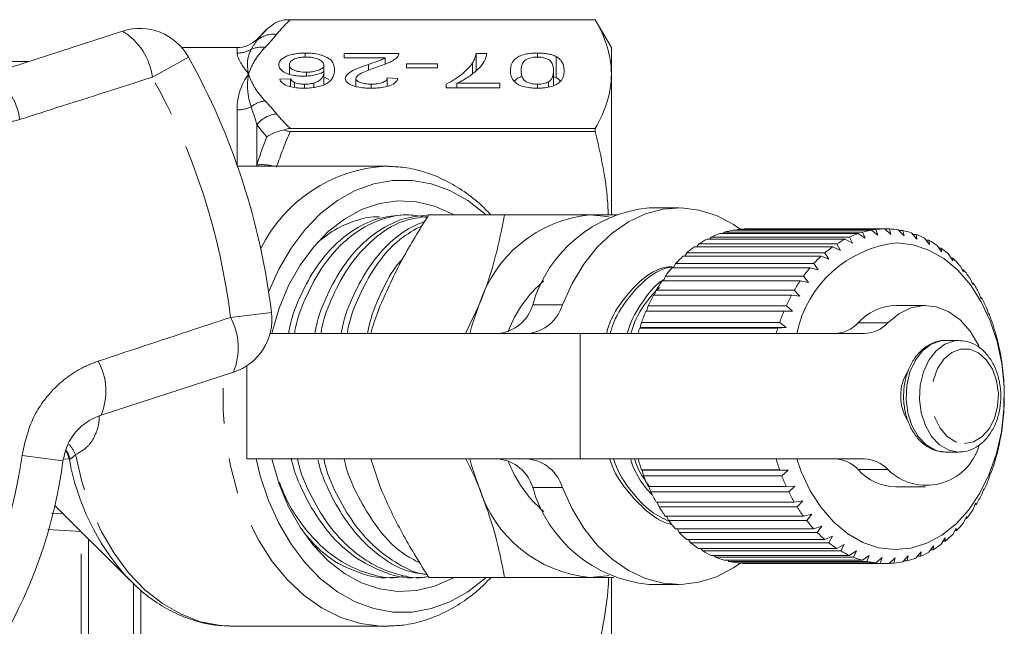
# Model space of a CAD drawing. Units: millimetres. Extents: x -30 to 593, y 18 to 324.
# Drawn here: x 185 to 220, y 33 to 54 of the extents above; entities that cross this region are included whole.
import ezdxf

# ---------------------------------------------------------------- set-up
doc = ezdxf.new("R2010")
doc.units = ezdxf.units.MM
doc.linetypes.add('PHANTOM', pattern=[12.7, 6.35, -1.27, 1.27, -1.27, 1.27, -1.27])

msp = doc.modelspace()

# ---------------------------------------------------------------- linework, layer by layer
at = {"color": 7, "linetype": 'Continuous', "lineweight": 15}
for p, q in [((205.443, 54.402), (194.29, 54.402)), ((194.514, 54.402), (205.443, 54.402)), ((206.02, 53.402), (205.443, 54.402)), ((205.443, 54.402), (205.443, 54.402)), ((193.675, 54.057), (193.313, 53.695)), ((183.758, 52.45), (188.499, 53.99)), ((192.606, 53.402), (190.625, 53.402)), ((206.02, 53.402), (206.02, 52.451)), ((195.046, 53.06), (195.046, 53.206)), ((196.444, 53.19), (198.405, 53.19)), ((196.444, 53.03), (196.444, 53.19)), ((197.911, 53.03), (196.444, 53.03)), ((197.911, 52.809), (197.911, 53.03)), ((201.174, 53.19), (201.559, 53.19)), ((201.174, 52.577), (201.174, 53.19)), ((203.367, 53.062), (203.367, 53.206)), ((204.037, 52.328), (204.037, 53.086)), ((185.15, 52.902), (184.02, 52.902)), ((194.482, 52.445), (194.482, 52.785)), ((195.713, 52.541), (195.713, 52.777)), ((197.314, 52.589), (197.314, 52.8)), ((198.674, 52.823), (199.79, 52.823)), ((198.674, 52.68), (198.674, 52.823)), ((199.79, 52.68), (198.674, 52.68)), ((199.79, 52.823), (199.79, 52.68)), ((201.041, 52.467), (201.041, 52.852)), ((194.136, 52.266), (194.52, 52.282)), ((194.52, 52.002), (194.52, 52.282)), ((195.09, 52.384), (195.09, 52.521)), ((195.713, 52.089), (195.713, 52.541)), ((195.89, 52.256), (195.713, 52.347)), ((196.867, 52.008), (196.867, 52.292)), ((197.982, 52.313), (198.367, 52.297)), ((197.982, 52.013), (197.982, 52.313)), ((203.944, 52.035), (203.944, 52.576)), ((204.037, 52.328), (203.944, 52.359)), ((206.02, 52.451), (206.02, 47.422)), ((194.659, 51.973), (194.659, 52.154)), ((195.027, 51.948), (195.027, 52.09)), ((195.355, 51.976), (195.355, 52.127)), ((197.413, 51.947), (197.413, 52.09)), ((200.097, 51.963), (200.097, 52.092)), ((202.02, 51.963), (200.097, 51.963)), ((200.482, 52.122), (202.02, 52.122)), ((200.482, 51.963), (200.482, 52.122)), ((202.02, 52.122), (202.02, 51.963)), ((203.371, 51.947), (203.371, 52.09)), ((203.77, 51.984), (203.77, 52.176)), ((205.443, 50.5), (194.514, 50.5)), ((205.443, 50.5), (205.443, 50.397)), ((194.514, 50.397), (205.443, 50.397)), ((197.926, 49.152), (192.62, 49.152)), ((197.926, 49.152), (198.047, 49.151)), ((208.436, 47.652), (207.376, 47.652)), ((198.777, 47.402), (198.562, 47.402)), ((199.476, 47.402), (202.19, 47.402)), ((209.544, 46.534), (209.602, 46.609)), ((209.602, 46.609), (214.551, 46.609)), ((214.861, 46.733), (209.912, 46.733)), ((210.027, 46.733), (210.07, 46.783)), ((210.07, 46.783), (215.02, 46.783)), ((215.338, 46.857), (210.388, 46.857)), ((210.526, 46.857), (210.55, 46.881)), ((210.55, 46.881), (215.499, 46.881)), ((215.821, 46.902), (210.871, 46.902)), ((214.551, 46.609), (214.662, 46.384)), ((215.113, 46.564), (214.861, 46.733)), ((215.02, 46.783), (215.113, 46.564)), ((215.575, 46.671), (215.338, 46.857)), ((215.499, 46.881), (215.575, 46.671)), ((216.042, 46.702), (215.821, 46.902)), ((215.824, 46.9), (215.984, 46.9)), ((215.984, 46.9), (216.042, 46.702)), ((216.51, 46.658), (216.305, 46.869)), ((216.332, 46.841), (216.466, 46.841)), ((216.466, 46.841), (216.51, 46.658)), ((216.97, 46.539), (216.783, 46.759)), ((216.829, 46.705), (216.941, 46.705)), ((216.941, 46.705), (216.97, 46.539)), ((213.953, 46.262), (209.004, 46.262)), ((209.083, 46.262), (209.15, 46.361)), ((209.15, 46.361), (214.1, 46.361)), ((214.398, 46.534), (209.448, 46.534)), ((214.229, 46.132), (213.953, 46.262)), ((214.1, 46.361), (214.229, 46.132)), ((214.662, 46.384), (214.398, 46.534)), ((217.418, 46.346), (217.249, 46.572)), ((217.308, 46.493), (217.402, 46.493)), ((217.402, 46.493), (217.418, 46.346)), ((217.848, 46.082), (217.697, 46.311)), ((213.534, 45.919), (208.584, 45.919)), ((208.65, 45.919), (208.722, 46.041)), ((208.722, 46.041), (213.671, 46.041)), ((213.819, 45.812), (213.534, 45.919)), ((213.671, 46.041), (213.819, 45.812)), ((217.765, 46.208), (217.842, 46.208)), ((217.842, 46.208), (217.848, 46.082)), ((218.253, 45.751), (218.121, 45.98)), ((208.248, 45.511), (208.322, 45.655)), ((208.322, 45.655), (213.271, 45.655)), ((213.271, 45.655), (213.437, 45.428)), ((218.194, 45.854), (218.257, 45.854)), ((218.257, 45.854), (218.253, 45.751)), ((218.629, 45.356), (218.516, 45.583)), ((207.883, 45.043), (207.955, 45.206)), ((207.955, 45.206), (212.905, 45.206)), ((213.145, 45.511), (208.195, 45.511)), ((212.905, 45.206), (213.089, 44.985)), ((213.437, 45.428), (213.145, 45.511)), ((218.59, 45.436), (218.64, 45.436)), ((218.64, 45.436), (218.629, 45.356)), ((212.791, 45.043), (207.841, 45.043)), ((213.089, 44.985), (212.791, 45.043)), ((218.971, 44.904), (218.876, 45.124)), ((218.948, 44.958), (218.988, 44.958)), ((218.988, 44.958), (218.971, 44.904)), ((212.477, 44.521), (207.527, 44.521)), ((207.559, 44.521), (207.628, 44.702)), ((207.628, 44.702), (212.578, 44.702)), ((212.779, 44.489), (212.477, 44.521)), ((212.578, 44.702), (212.779, 44.489)), ((219.274, 44.399), (219.196, 44.611)), ((200.798, 43.152), (201.274, 44.152)), ((207.281, 43.952), (207.343, 44.148)), ((207.343, 44.148), (212.293, 44.148)), ((212.293, 44.148), (212.511, 43.946)), ((217.275, 44.152), (216.215, 44.152)), ((219.264, 44.428), (219.294, 44.428)), ((219.294, 44.428), (219.274, 44.399)), ((212.207, 43.952), (207.258, 43.952)), ((212.511, 43.946), (212.207, 43.952)), ((219.535, 43.849), (219.473, 44.049)), ((219.534, 43.851), (219.556, 43.851)), ((219.556, 43.851), (219.535, 43.849)), ((207.056, 43.363), (207.105, 43.551)), ((207.105, 43.551), (212.054, 43.551)), ((212.054, 43.551), (212.289, 43.363)), ((219.749, 43.26), (219.704, 43.446)), ((193.787, 43.152), (204.901, 43.152)), ((204.901, 43.152), (215.096, 43.152)), ((207.036, 43.343), (207.056, 43.363)), ((211.985, 43.343), (207.036, 43.343)), ((207.056, 43.363), (212.289, 43.363)), ((212.289, 43.363), (211.985, 43.343)), ((219.77, 43.236), (219.749, 43.26)), ((218.477, 42.902), (217.996, 42.902)), ((219.915, 42.641), (219.884, 42.81)), ((219.932, 42.591), (219.915, 42.641)), ((220.03, 41.999), (220.011, 42.149)), ((220.042, 41.924), (220.03, 41.999)), ((192.472, 41.763), (187.731, 40.223)), ((192.951, 41.993), (192.951, 38.652)), ((220.092, 41.342), (220.085, 41.472)), ((220.097, 41.243), (220.092, 41.342)), ((220.097, 40.558), (220.101, 40.68)), ((220.101, 40.68), (220.103, 40.787)), ((220.041, 39.877), (220.056, 40.021)), ((220.056, 40.021), (220.066, 40.104)), ((219.931, 39.21), (219.959, 39.373)), ((219.959, 39.373), (219.974, 39.432)), ((217.748, 38.933), (217.982, 38.902)), ((217.996, 38.902), (218.477, 38.902)), ((204.901, 38.652), (192.951, 38.652)), ((197.398, 38.652), (197.738, 37.652)), ((215.096, 38.652), (204.901, 38.652)), ((219.769, 38.565), (219.81, 38.746)), ((219.81, 38.746), (219.829, 38.778)), ((207.124, 38.246), (207.103, 38.257)), ((207.103, 38.257), (212.053, 38.257)), ((207.124, 38.246), (212.357, 38.246)), ((207.178, 38.053), (207.124, 38.246)), ((212.053, 38.257), (212.357, 38.246)), ((212.357, 38.246), (212.128, 38.053)), ((219.555, 37.95), (219.611, 38.146)), ((219.611, 38.146), (219.632, 38.152)), ((212.128, 38.053), (207.178, 38.053)), ((207.341, 37.66), (212.291, 37.66)), ((207.432, 37.469), (207.367, 37.66)), ((212.382, 37.469), (207.432, 37.469)), ((212.291, 37.66), (212.595, 37.675)), ((212.595, 37.675), (212.382, 37.469)), ((216.215, 37.652), (217.275, 37.652)), ((219.293, 37.374), (219.365, 37.582)), ((219.386, 37.562), (219.358, 37.562)), ((219.365, 37.582), (219.386, 37.562)), ((207.626, 37.106), (212.576, 37.106)), ((207.731, 36.931), (207.661, 37.106)), ((212.576, 37.106), (212.877, 37.147)), ((212.877, 37.147), (212.681, 36.931)), ((218.986, 36.844), (219.076, 37.062)), ((219.076, 37.062), (219.093, 37.016)), ((186.077, 36.99), (188.792, 34.276)), ((212.681, 36.931), (207.731, 36.931)), ((219.093, 37.016), (219.057, 37.016)), ((207.953, 36.601), (212.903, 36.601)), ((208.072, 36.444), (207.999, 36.601)), ((213.022, 36.444), (208.072, 36.444)), ((212.903, 36.601), (213.2, 36.668)), ((213.2, 36.668), (213.022, 36.444)), ((218.638, 36.367), (218.746, 36.591)), ((218.759, 36.52), (218.712, 36.52)), ((218.746, 36.591), (218.759, 36.52)), ((208.319, 36.152), (213.269, 36.152)), ((208.45, 36.015), (208.376, 36.152)), ((213.4, 36.015), (208.45, 36.015)), ((213.269, 36.152), (213.56, 36.243)), ((213.56, 36.243), (213.4, 36.015)), ((218.255, 35.948), (218.381, 36.177)), ((218.387, 36.082), (218.328, 36.082)), ((218.381, 36.177), (218.387, 36.082)), ((208.719, 35.765), (213.669, 35.765)), ((208.86, 35.65), (208.789, 35.765)), ((213.81, 35.65), (208.86, 35.65)), ((213.669, 35.765), (213.951, 35.88)), ((213.951, 35.88), (213.81, 35.65)), ((217.84, 35.595), (217.984, 35.825)), ((217.982, 35.706), (217.91, 35.706)), ((217.984, 35.825), (217.982, 35.706)), ((195.41, 35.529), (195.528, 35.451)), ((209.148, 35.445), (214.097, 35.445)), ((209.297, 35.354), (209.232, 35.445)), ((214.246, 35.354), (209.297, 35.354)), ((214.097, 35.445), (214.369, 35.582)), ((214.369, 35.582), (214.246, 35.354)), ((214.549, 35.197), (214.809, 35.353)), ((214.809, 35.353), (214.704, 35.13)), ((216.938, 35.099), (217.12, 35.322)), ((217.12, 35.322), (217.095, 35.162)), ((217.399, 35.31), (217.562, 35.538)), ((217.549, 35.398), (217.462, 35.398)), ((217.562, 35.538), (217.549, 35.398)), ((209.599, 35.197), (214.549, 35.197)), ((209.754, 35.13), (209.701, 35.197)), ((214.704, 35.13), (209.754, 35.13)), ((210.067, 35.022), (215.017, 35.022)), ((210.227, 34.981), (210.19, 35.022)), ((215.177, 34.981), (210.227, 34.981)), ((215.017, 35.022), (215.264, 35.197)), ((215.264, 35.197), (215.177, 34.981)), ((215.497, 34.925), (215.728, 35.115)), ((215.728, 35.115), (215.659, 34.909)), ((215.981, 34.905), (216.197, 35.109)), ((216.197, 35.109), (216.143, 34.916)), ((216.464, 34.963), (216.662, 35.178)), ((216.624, 35), (216.498, 35)), ((216.662, 35.178), (216.624, 35)), ((217.095, 35.162), (216.989, 35.162)), ((210.547, 34.925), (215.497, 34.925)), ((210.709, 34.909), (210.693, 34.925)), ((215.659, 34.909), (210.709, 34.909)), ((210.911, 34.902), (215.861, 34.902)), ((216.143, 34.916), (215.992, 34.916)), ((188.792, 34.276), (188.635, 34.439)), ((198.089, 34.402), (198.305, 34.402)), ((199.035, 34.402), (199.25, 34.402)), ((199.476, 34.402), (202.19, 34.402)), ((206.02, 34.383), (206.02, 29.354)), ((207.376, 34.152), (208.436, 34.152)), ((192.459, 32.652), (192.349, 32.654)), ((192.459, 32.652), (197.926, 32.652)), ((198.045, 32.654), (197.926, 32.652))]:
    msp.add_line(p, q, dxfattribs=at)
at = {"color": 8, "linetype": 'PHANTOM', "lineweight": 0}
for p, q in [((193.313, 53.695), (193.313, 53.654)), ((192.606, 53.204), (192.606, 53.402)), ((190.865, 53.061), (189.569, 52.34)), ((192.606, 49.192), (192.606, 51.169)), ((193.313, 50.643), (193.313, 49.196)), ((193.305, 49.152), (193.313, 49.196)), ((203.204, 44.181), (204.264, 44.181)), ((192.368, 43.727), (193.839, 43.906)), ((214.865, 43.533), (215.926, 43.533)), ((204.901, 38.652), (204.901, 43.152)), ((186.366, 38.585), (184.897, 38.782)), ((186.593, 38.643), (186.379, 38.657)), ((215.926, 38.271), (214.865, 38.271)), ((204.264, 37.624), (203.204, 37.624)), ((185.955, 36.706), (186.383, 36.685)), ((187.023, 36.057), (185.826, 36.118)), ((187.023, 28.902), (187.023, 36.057)), ((187.282, 35.786), (187.282, 28.868)), ((188.893, 28.436), (188.893, 34.172)), ((189.152, 33.92), (189.152, 28.402))]:
    msp.add_line(p, q, dxfattribs=at)
at = {"color": 7, "linetype": 'Continuous', "lineweight": 15, "flags": 128}
for points in [[(193.738, 44.651), (194.101, 45.46), (194.54, 46.21), (195.042, 46.877), (195.599, 47.449), (196.203, 47.918), (196.843, 48.276), (197.51, 48.519), (198.193, 48.641), (198.881, 48.641), (199.564, 48.519), (200.231, 48.276), (200.871, 47.918), (201.475, 47.449), (201.526, 47.402)], [(193.846, 43.152), (193.858, 43.2), (194.116, 44.062), (194.453, 44.867), (194.863, 45.601), (195.339, 46.252), (195.872, 46.807), (196.452, 47.256), (197.069, 47.593), (197.713, 47.809), (198.371, 47.903), (199.033, 47.872), (199.685, 47.716), (200.317, 47.439), (200.383, 47.402)], [(210.64, 46.89), (210.393, 47.059), (209.789, 47.376), (209.16, 47.574), (208.518, 47.651), (207.875, 47.605), (207.242, 47.437), (206.63, 47.15), (206.051, 46.749), (205.516, 46.242), (205.034, 45.637), (204.615, 44.946), (204.264, 44.181)], [(205.254, 47.402), (205.854, 47.347), (205.925, 47.333)], [(216.252, 46.402), (216.832, 46.333), (217.397, 46.142), (217.936, 45.834), (218.437, 45.416), (218.887, 44.898), (219.279, 44.29), (219.601, 43.606), (219.849, 42.862), (220.014, 42.074), (220.095, 41.26), (220.09, 40.438), (219.998, 39.626), (219.821, 38.843), (219.564, 38.106), (219.231, 37.431), (218.832, 36.834), (218.374, 36.328), (217.868, 35.924), (217.325, 35.631), (216.757, 35.456), (216.177, 35.403), (215.598, 35.472), (215.032, 35.663), (214.493, 35.971), (213.993, 36.388), (213.542, 36.907), (213.151, 37.515), (212.828, 38.199), (212.666, 38.652)], [(200.942, 43.152), (201.008, 43.39), (201.274, 44.152)], [(215.926, 43.533), (216.322, 43.86), (216.756, 44.068), (217.211, 44.151), (217.668, 44.104), (218.11, 43.93), (218.518, 43.636), (218.877, 43.232), (219.173, 42.736), (219.197, 42.685)], [(201.526, 34.402), (201.475, 34.356), (200.871, 33.887), (200.231, 33.528), (199.564, 33.286), (198.881, 33.164), (198.193, 33.164), (197.51, 33.286), (196.843, 33.528), (196.203, 33.887), (195.599, 34.356), (195.042, 34.928), (194.54, 35.595), (194.101, 36.345), (193.733, 37.167), (193.439, 38.048), (193.29, 38.652)], [(200.383, 34.402), (200.317, 34.366), (199.685, 34.088), (199.033, 33.933), (198.371, 33.902), (197.713, 33.995), (197.069, 34.212), (196.452, 34.548), (195.872, 34.998), (195.339, 35.553), (194.863, 36.204), (194.453, 36.938), (194.116, 37.743), (193.858, 38.605), (193.846, 38.652)], [(201.274, 37.652), (201.008, 38.415), (200.942, 38.652)], [(204.264, 37.624), (204.615, 36.859), (205.034, 36.168), (205.516, 35.563), (206.051, 35.055), (206.63, 34.654), (207.242, 34.367), (207.875, 34.199), (208.518, 34.153), (209.16, 34.23), (209.789, 34.429), (210.393, 34.746), (210.661, 34.931)], [(205.925, 34.472), (205.854, 34.458), (205.254, 34.402)]]:
    msp.add_lwpolyline(points, dxfattribs=at)
at = {"color": 8, "linetype": 'PHANTOM', "lineweight": 0, "flags": 128}
for points in [[(217.996, 42.902), (217.833, 42.889), (217.488, 42.769), (217.176, 42.532), (216.915, 42.192), (216.722, 41.772), (216.61, 41.296), (216.584, 40.796), (216.647, 40.303), (216.795, 39.847), (217.018, 39.458), (217.303, 39.159), (217.631, 38.97), (217.748, 38.933)], [(218.461, 42.902), (218.314, 42.889), (217.97, 42.769), (217.657, 42.532), (217.397, 42.192), (217.204, 41.772), (217.091, 41.296), (217.065, 40.796), (217.128, 40.303), (217.276, 39.847), (217.499, 39.458), (217.784, 39.159), (218.112, 38.97), (218.464, 38.902)], [(218.678, 39.202), (219.003, 39.261), (219.304, 39.441), (219.56, 39.73), (219.751, 40.106), (219.864, 40.54), (219.89, 41.002), (219.826, 41.456), (219.678, 41.869), (219.457, 42.211), (219.179, 42.455), (218.865, 42.584), (218.537, 42.589), (218.221, 42.468), (217.94, 42.231), (217.714, 41.896), (217.561, 41.487), (217.491, 41.035), (217.51, 40.573), (217.617, 40.135), (217.803, 39.754), (218.055, 39.459), (218.354, 39.27), (218.678, 39.202)], [(197.926, 32.652), (197.746, 32.656), (197.031, 32.75), (196.33, 32.967), (195.652, 33.305), (195.009, 33.758), (194.41, 34.319), (193.865, 34.98), (193.381, 35.73), (192.966, 36.559), (192.626, 37.454), (192.367, 38.401), (192.192, 39.386), (192.103, 40.394), (192.103, 41.41), (192.118, 41.667)], [(186.593, 38.643), (186.541, 38.8), (186.475, 38.93)], [(192.349, 32.654), (192.007, 32.677), (191.293, 32.819), (190.597, 33.084), (189.929, 33.468), (189.3, 33.966), (188.719, 34.57), (188.196, 35.271), (187.737, 36.058), (187.35, 36.918), (187.042, 37.84), (186.816, 38.808)], [(186.165, 36.903), (186.14, 36.915), (186.069, 36.954)]]:
    msp.add_lwpolyline(points, dxfattribs=at)
at = {"color": 7, "linetype": 'Continuous', "lineweight": 15}
for centre, radius, start, end in [((189.117, 52.088), 2, 29.1006, 108), ((192.606, 54.402), 1, 270, 315), ((169.02, 40.902), 25, 6.8994, 29.1006), ((207.836, 42.856), 4.819, 95.4854, 164.0389), ((205.688, 42.809), 4.614, 95.3927, 163.0703), ((210.997, 43.574), 3.341, 108.9533, 114.6824), ((210.929, 43.785), 3.118, 99.9849, 105.9835), ((210.912, 43.891), 3.011, 90.7664, 96.9063), ((215.946, 43.574), 3.341, 108.9533, 114.6824), ((215.879, 43.785), 3.118, 99.9849, 105.9835), ((215.861, 43.891), 3.011, 90.7664, 96.9063), ((215.86, 43.881), 3.021, 81.5274, 87.6538), ((215.837, 43.756), 3.148, 72.5019, 78.4625), ((215.757, 43.528), 3.39, 63.8833, 69.5568), ((211.389, 42.915), 4.11, 125.48, 130.4696), ((211.144, 43.275), 3.674, 117.489, 122.8658), ((216.684, 42.321), 4.104, 96.0417, 168.3157), ((216.339, 42.915), 4.11, 125.48, 130.4696), ((216.094, 43.275), 3.674, 117.489, 122.8658), ((215.594, 43.217), 3.742, 55.7961, 61.1081), ((211.738, 42.524), 4.634, 132.8852, 137.4912), ((216.687, 42.524), 4.634, 132.8852, 137.4912), ((215.331, 42.849), 4.194, 48.2928, 53.2158), ((214.965, 42.456), 4.731, 41.3673, 45.9104), ((212.18, 42.134), 5.224, 139.7184, 143.9705), ((217.13, 42.134), 5.224, 139.7184, 143.9705), ((214.508, 42.069), 5.33, 34.9745, 39.1705), ((206.427, 41.69), 4.38, 130.116, 159.6135), ((212.695, 41.773), 5.853, 146.029, 149.9709), ((217.645, 41.773), 5.853, 146.029, 149.9709), ((213.984, 41.716), 5.962, 29.0487, 32.9425), ((213.249, 41.465), 6.487, 151.8849, 155.5657), ((218.198, 41.465), 6.487, 151.8849, 155.5657), ((201.828, 44.577), 1.431, 275.5731, 343.9512), ((202.889, 44.577), 1.431, 275.5731, 343.9512), ((216.252, 42.291), 1.862, 91.1527, 138.1416), ((213.428, 41.418), 6.593, 23.5154, 27.1567), ((191.854, 43.665), 2, 288, 6.8994), ((213.8, 41.224), 7.088, 157.3608, 160.8303), ((218.749, 41.224), 7.088, 157.3608, 160.8303), ((212.882, 41.19), 7.185, 18.2997, 21.738), ((214.003, 44.318), 1.166, 271.59, 317.7043), ((215.063, 44.318), 1.166, 271.59, 317.7043), ((214.221, 41.081), 7.533, 162.5224, 164.0397), ((219.171, 41.081), 7.533, 162.5224, 164.0397), ((212.391, 41.035), 7.7, 13.3292, 16.6122), ((211.996, 40.946), 8.105, 8.5356, 11.7083), ((217.906, 40.938), 1.516, 145.0766, 181.3285), ((211.732, 40.909), 8.372, 3.8543, 6.9593), ((211.622, 40.902), 8.481, 359.2235, 2.3017), ((217.921, 40.87), 1.53, 178.7774, 213.0815), ((211.678, 40.9), 8.426, 354.5825, 357.6742), ((211.893, 40.876), 8.209, 349.8705, 353.0163), ((212.248, 40.806), 7.847, 345.0248, 348.2667), ((217.306, 39.68), 1.972, 225.5837, 343.4053), ((169.02, 40.902), 17.5, 331.6084, 352.3916), ((201.828, 37.228), 1.431, 16.0488, 84.4269), ((206.458, 40.137), 4.418, 200.5141, 229.7564), ((202.889, 37.228), 1.431, 16.0488, 84.4269), ((214.145, 40.701), 7.454, 195.7882, 199.1431), ((219.095, 40.701), 7.454, 195.7882, 199.1431), ((214.003, 37.487), 1.166, 42.2957, 88.41), ((215.063, 37.487), 1.166, 42.2957, 88.41), ((212.712, 40.674), 7.365, 339.9797, 343.3618), ((216.252, 39.514), 1.862, 221.8584, 268.8473), ((213.621, 40.51), 6.896, 200.8725, 204.4062), ((218.571, 40.51), 6.896, 200.8725, 204.4062), ((213.245, 40.469), 6.794, 334.6657, 338.2346), ((205.688, 38.996), 4.614, 196.9297, 264.6073), ((207.836, 38.949), 4.819, 195.9611, 264.5146), ((213.064, 40.246), 6.28, 206.2377, 209.9989), ((218.014, 40.246), 6.28, 206.2377, 209.9989), ((213.803, 40.194), 6.172, 329.0092, 332.8142), ((212.52, 39.918), 5.644, 211.9578, 215.9966), ((217.469, 39.918), 5.644, 211.9578, 215.9966), ((214.342, 39.857), 5.536, 322.935, 327.0261), ((212.025, 39.545), 5.024, 218.1081, 222.4726), ((216.975, 39.545), 5.024, 218.1081, 222.4726), ((214.824, 39.478), 4.923, 316.3708, 320.7951), ((211.612, 39.151), 4.453, 224.7599, 229.4901), ((216.562, 39.151), 4.453, 224.7599, 229.4901), ((211.297, 38.767), 3.956, 231.9707, 237.0891), ((216.247, 38.767), 3.956, 231.9707, 237.0891), ((215.221, 39.084), 4.362, 309.256, 314.0514), ((211.085, 38.423), 3.553, 239.7684, 245.2674), ((216.035, 38.423), 3.553, 239.7684, 245.2674), ((215.713, 38.371), 3.494, 293.284, 298.8442), ((215.519, 38.704), 3.88, 301.5567, 306.7415), ((210.967, 38.151), 3.255, 248.1322, 253.9616), ((210.919, 37.972), 3.07, 256.9745, 263.0356), ((215.916, 38.151), 3.255, 248.1322, 253.9616), ((215.869, 37.972), 3.07, 256.9745, 263.0356), ((215.856, 37.952), 3.05, 275.3932, 281.4808), ((215.818, 38.113), 3.215, 284.5133, 290.3905), ((210.911, 37.905), 3.003, 266.135, 269.9993), ((215.861, 37.904), 3.002, 266.1344, 272.2875)]:
    msp.add_arc(centre, radius, start, end, dxfattribs=at)
at = {"color": 8, "linetype": 'PHANTOM', "lineweight": 0}
for centre, radius, start, end in [((187.323, 52.055), 2.264, 7.2215, 58.7087), ((193.901, 53.009), 0.872, 82.1036, 132.319), ((192.607, 54.217), 1.012, 269.9756, 299.6551), ((193.478, 52.546), 0.873, 81.3563, 115.0636), ((182.588, 50.534), 2.245, 7.4082, 58.5883), ((169.02, 40.902), 23.518, 6.8994, 29.1006), ((192.611, 52.339), 1.171, 269.7821, 295.113), ((193.767, 50.424), 1.08, 98.4359, 127.6481), ((194.16, 49.931), 1.106, 97.2483, 139.9465), ((193.489, 47.625), 1.58, 75.1059, 96.369), ((198.235, 43.822), 5.34, 93.3135, 153.5692), ((190.383, 42.637), 2.264, 337.2913, 28.7785), ((185.658, 41.085), 2.245, 337.4117, 28.5918), ((185.584, 38.288), 1.338, 22.8922, 42.1771), ((185.619, 38.411), 1.026, 13.6199, 32.3834), ((169.02, 40.902), 16.018, 331.6084, 352.3916), ((195.068, 40.16), 8.609, 190.1467, 221.6497)]:
    msp.add_arc(centre, radius, start, end, dxfattribs=at)
at = {"color": 7, "linetype": 'Continuous', "lineweight": 15}
for points in [[(193.675, 54.057), (193.843, 54.225), (194.059, 54.349), (194.29, 54.402)], [(194.29, 54.402), (194.354, 54.402), (194.434, 54.402), (194.514, 54.402)], [(205.443, 54.402), (205.811, 53.756), (206.02, 53.106), (206.02, 52.451)], [(193.313, 53.654), (193.422, 53.791), (193.543, 53.925), (193.675, 54.057)], [(194.514, 50.5), (194.434, 50.5), (194.354, 50.482), (194.29, 50.448)], [(194.29, 50.448), (194.355, 50.414), (194.434, 50.397), (194.514, 50.397)]]:
    msp.add_open_spline(points, degree=3, dxfattribs=at)
at = {"color": 8, "linetype": 'PHANTOM', "lineweight": 0}
for points in [[(194.514, 54.402), (194.33, 54.229), (194.164, 54.052), (194.02, 53.873)], [(193.108, 53.337), (193.18, 53.452), (193.25, 53.558), (193.313, 53.654)], [(194.02, 53.873), (193.895, 53.717), (193.756, 53.563), (193.609, 53.409)], [(193.108, 53.337), (192.964, 53.098), (192.947, 52.794), (193.02, 52.451)], [(192.606, 51.169), (192.606, 51.688), (192.766, 52.118), (193.02, 52.451)], [(193.313, 50.643), (193.25, 50.864), (193.18, 51.076), (193.108, 51.279)], [(193.609, 51.493), (193.756, 51.339), (193.895, 51.185), (194.02, 51.028)], [(194.02, 51.028), (194.164, 50.849), (194.33, 50.673), (194.514, 50.5)], [(193.675, 50.204), (193.543, 50.349), (193.422, 50.495), (193.313, 50.643)], [(193.313, 49.196), (193.422, 49.536), (193.543, 49.872), (193.675, 50.204)], [(194.514, 50.397), (194.33, 49.978), (194.164, 49.552), (194.02, 49.12)], [(186.616, 38.652), (186.607, 38.65), (186.599, 38.647), (186.593, 38.643)], [(186.816, 38.808), (186.733, 38.73), (186.665, 38.667), (186.616, 38.652)]]:
    msp.add_open_spline(points, degree=3, dxfattribs=at)
for points, knots in [([(193.609, 53.409), (193.461, 53.255), (193.338, 53.097), (193.143, 52.777), (193.07, 52.614), (193.02, 52.451)], [0, 0, 0, 0, 0.5, 0.5, 1, 1, 1, 1]), ([(192.606, 53.204), (192.606, 53.123), (192.646, 53.018), (192.789, 52.765), (192.893, 52.618), (193.02, 52.451)], [0, 0, 0, 0, 0.5, 0.5, 1, 1, 1, 1]), ([(189.569, 52.34), (188.341, 51.947), (186.757, 51.44), (185.171, 50.936), (184.814, 50.823)], [0, 0, 0, 0, 0.77538, 1, 1, 1, 1]), ([(193.108, 51.279), (193.036, 51.498), (192.996, 51.705), (192.969, 52.095), (192.984, 52.279), (193.02, 52.451)], [0, 0, 0, 0, 0.5, 0.5, 1, 1, 1, 1]), ([(193.609, 51.493), (193.461, 51.647), (193.338, 51.805), (193.143, 52.125), (193.07, 52.288), (193.02, 52.451)], [0, 0, 0, 0, 0.5, 0.5, 1, 1, 1, 1]), ([(184.814, 50.823), (184.593, 50.765), (184.152, 50.65), (183.457, 50.624), (182.763, 50.713), (182.089, 50.922), (181.464, 51.242), (180.975, 51.596), (180.714, 51.855), (180.618, 51.95)], [0, 0, 0, 0, 0.151931, 0.303854, 0.457737, 0.611616, 0.762416, 0.913216, 1, 1, 1, 1]), ([(187.629, 42.16), (188.854, 42.566), (190.433, 43.09), (192.013, 43.61), (192.368, 43.727)], [0, 0, 0, 0, 0.775381, 1, 1, 1, 1]), ([(184.897, 38.782), (184.996, 39.22), (185.194, 40.092), (185.979, 41.189), (186.844, 41.857), (187.439, 42.086), (187.629, 42.16)], [0, 0, 0, 0, 0.288696, 0.574271, 0.863721, 1, 1, 1, 1]), ([(187.661, 40.186), (187.661, 40.139), (187.663, 39.921), (187.597, 39.7), (187.468, 39.383), (187.254, 39.052), (186.973, 38.896), (186.816, 38.808)], [0, 0, 0, 0, 0.066726, 0.309236, 0.344992, 0.632054, 1, 1, 1, 1])]:
    msp.add_open_spline(points, degree=3, knots=knots, dxfattribs=at)
at = {"color": 7, "linetype": 'Continuous', "lineweight": 15}
for points, knots in [([(194.097, 52.78), (194.099, 52.806), (194.102, 52.832), (194.121, 52.883), (194.135, 52.908), (194.194, 52.983), (194.256, 53.03), (194.377, 53.093), (194.425, 53.113), (194.53, 53.146), (194.587, 53.16), (194.71, 53.183), (194.775, 53.192), (194.908, 53.203), (194.977, 53.205), (195.046, 53.206)], [0, 0, 0, 0, 0.125, 0.125, 0.25, 0.25, 0.5, 0.5, 0.625, 0.625, 0.75, 0.75, 0.875, 0.875, 1, 1, 1, 1]), ([(195.075, 53.062), (195.031, 53.062), (194.987, 53.06), (194.902, 53.054), (194.86, 53.048), (194.743, 53.026), (194.675, 53.003), (194.571, 52.949), (194.535, 52.918), (194.49, 52.852), (194.483, 52.819), (194.482, 52.785)], [0, 0, 0, 0, 0.125, 0.125, 0.25, 0.25, 0.5, 0.5, 0.75, 0.75, 1, 1, 1, 1]), ([(195.046, 53.206), (195.135, 53.205), (195.223, 53.202), (195.394, 53.184), (195.477, 53.171), (195.702, 53.118), (195.826, 53.065), (195.989, 52.944), (196.034, 52.878), (196.087, 52.744), (196.095, 52.676), (196.097, 52.608)], [0, 0, 0, 0, 0.125, 0.125, 0.25, 0.25, 0.5, 0.5, 0.75, 0.75, 1, 1, 1, 1]), ([(195.713, 52.777), (195.711, 52.795), (195.709, 52.812), (195.696, 52.846), (195.685, 52.863), (195.644, 52.912), (195.604, 52.945), (195.495, 53.001), (195.424, 53.024), (195.3, 53.047), (195.257, 53.053), (195.168, 53.061), (195.121, 53.062), (195.075, 53.062)], [0, 0, 0, 0, 0.125, 0.125, 0.25, 0.25, 0.5, 0.5, 0.75, 0.75, 0.875, 0.875, 1, 1, 1, 1]), ([(197.314, 52.8), (197.421, 52.836), (197.526, 52.872), (197.682, 52.927), (197.734, 52.946), (197.83, 52.986), (197.871, 53.008), (197.911, 53.03)], [0, 0, 0, 0, 0.5, 0.5, 0.75, 0.75, 1, 1, 1, 1]), ([(198.365, 53.079), (198.349, 53.061), (198.334, 53.044), (198.295, 53.009), (198.274, 52.993), (198.204, 52.944), (198.15, 52.913), (197.966, 52.825), (197.822, 52.774), (197.673, 52.725)], [0, 0, 0, 0, 0.125, 0.125, 0.25, 0.25, 0.5, 0.5, 1, 1, 1, 1]), ([(198.405, 53.19), (198.405, 53.171), (198.403, 53.152), (198.39, 53.115), (198.379, 53.097), (198.365, 53.079)], [0, 0, 0, 0, 0.5, 0.5, 1, 1, 1, 1]), ([(201.559, 53.19), (201.552, 53.092), (201.512, 52.997), (201.4, 52.809), (201.329, 52.716), (201.146, 52.534), (201.035, 52.447), (200.786, 52.278), (200.644, 52.197), (200.482, 52.122)], [0, 0, 0, 0, 0.25, 0.25, 0.5, 0.5, 0.75, 0.75, 1, 1, 1, 1]), ([(201.041, 52.852), (201.077, 52.907), (201.108, 52.963), (201.151, 53.076), (201.163, 53.133), (201.174, 53.19)], [0, 0, 0, 0, 0.5, 0.5, 1, 1, 1, 1]), ([(202.405, 52.577), (202.407, 52.645), (202.411, 52.713), (202.456, 52.849), (202.491, 52.915), (202.585, 53.01), (202.626, 53.041), (202.726, 53.098), (202.787, 53.124), (202.93, 53.167), (203.012, 53.182), (203.142, 53.197), (203.186, 53.2), (203.275, 53.205), (203.321, 53.205), (203.367, 53.206)], [0, 0, 0, 0, 0.25, 0.25, 0.5, 0.5, 0.625, 0.625, 0.75, 0.75, 0.875, 0.875, 0.9375, 0.9375, 1, 1, 1, 1]), ([(203.367, 53.062), (203.334, 53.062), (203.302, 53.061), (203.239, 53.056), (203.208, 53.052), (203.12, 53.036), (203.068, 53.02), (202.98, 52.984), (202.942, 52.963), (202.888, 52.918), (202.87, 52.895), (202.825, 52.822), (202.811, 52.773), (202.792, 52.675), (202.79, 52.626), (202.79, 52.576)], [0, 0, 0, 0, 0.0625, 0.0625, 0.125, 0.125, 0.25, 0.25, 0.375, 0.375, 0.5, 0.5, 0.75, 0.75, 1, 1, 1, 1]), ([(203.367, 53.206), (203.431, 53.205), (203.495, 53.204), (203.621, 53.194), (203.682, 53.187), (203.798, 53.167), (203.853, 53.154), (203.952, 53.123), (203.996, 53.105), (204.037, 53.086)], [0, 0, 0, 0, 0.25, 0.25, 0.5, 0.5, 0.75, 0.75, 1, 1, 1, 1]), ([(203.944, 52.576), (203.943, 52.626), (203.941, 52.675), (203.922, 52.774), (203.908, 52.823), (203.863, 52.895), (203.845, 52.919), (203.791, 52.964), (203.753, 52.984), (203.665, 53.02), (203.614, 53.036), (203.526, 53.052), (203.496, 53.056), (203.432, 53.061), (203.399, 53.062), (203.367, 53.062)], [0, 0, 0, 0, 0.25, 0.25, 0.5, 0.5, 0.625, 0.625, 0.75, 0.75, 0.875, 0.875, 0.9375, 0.9375, 1, 1, 1, 1]), ([(204.037, 53.086), (204.068, 53.067), (204.099, 53.048), (204.148, 53.009), (204.17, 52.989), (204.227, 52.927), (204.254, 52.884), (204.295, 52.797), (204.308, 52.753), (204.325, 52.665), (204.327, 52.621), (204.328, 52.577)], [0, 0, 0, 0, 0.125, 0.125, 0.25, 0.25, 0.5, 0.5, 0.75, 0.75, 1, 1, 1, 1]), ([(194.984, 52.377), (194.919, 52.378), (194.856, 52.38), (194.731, 52.391), (194.67, 52.399), (194.501, 52.434), (194.402, 52.467), (194.244, 52.543), (194.185, 52.588), (194.131, 52.658), (194.117, 52.683), (194.101, 52.731), (194.099, 52.756), (194.097, 52.78)], [0, 0, 0, 0, 0.125, 0.125, 0.25, 0.25, 0.5, 0.5, 0.75, 0.75, 0.875, 0.875, 1, 1, 1, 1]), ([(194.482, 52.785), (194.483, 52.752), (194.49, 52.719), (194.537, 52.655), (194.574, 52.624), (194.685, 52.573), (194.755, 52.552), (194.914, 52.526), (195.003, 52.521), (195.09, 52.521)], [0, 0, 0, 0, 0.25, 0.25, 0.5, 0.5, 0.75, 0.75, 1, 1, 1, 1]), ([(195.09, 52.521), (195.133, 52.521), (195.175, 52.522), (195.259, 52.528), (195.3, 52.533), (195.417, 52.553), (195.487, 52.573), (195.602, 52.62), (195.647, 52.649), (195.702, 52.711), (195.711, 52.744), (195.713, 52.777)], [0, 0, 0, 0, 0.125, 0.125, 0.25, 0.25, 0.5, 0.5, 0.75, 0.75, 1, 1, 1, 1]), ([(196.097, 52.608), (196.096, 52.517), (196.082, 52.427), (196.015, 52.293), (195.984, 52.249), (195.898, 52.164), (195.841, 52.125), (195.77, 52.088)], [0, 0, 0, 0, 0.5, 0.5, 0.75, 0.75, 1, 1, 1, 1]), ([(196.482, 52.29), (196.484, 52.316), (196.488, 52.342), (196.513, 52.392), (196.531, 52.417), (196.603, 52.489), (196.673, 52.534), (196.832, 52.617), (196.925, 52.655), (197.116, 52.729), (197.215, 52.765), (197.314, 52.8)], [0, 0, 0, 0, 0.125, 0.125, 0.25, 0.25, 0.5, 0.5, 0.75, 0.75, 1, 1, 1, 1]), ([(197.673, 52.725), (197.497, 52.664), (197.324, 52.601), (197.088, 52.498), (197.014, 52.463), (196.931, 52.402), (196.908, 52.381), (196.876, 52.337), (196.868, 52.314), (196.867, 52.292)], [0, 0, 0, 0, 0.5, 0.5, 0.75, 0.75, 0.875, 0.875, 1, 1, 1, 1]), ([(200.097, 52.092), (200.212, 52.147), (200.315, 52.206), (200.502, 52.327), (200.588, 52.39), (200.746, 52.518), (200.816, 52.583), (200.942, 52.716), (200.993, 52.784), (201.041, 52.852)], [0, 0, 0, 0, 0.25, 0.25, 0.5, 0.5, 0.75, 0.75, 1, 1, 1, 1]), ([(195.002, 51.947), (194.946, 51.947), (194.891, 51.948), (194.782, 51.955), (194.728, 51.96), (194.572, 51.983), (194.477, 52.006), (194.321, 52.066), (194.26, 52.103), (194.195, 52.162), (194.178, 52.182), (194.152, 52.223), (194.143, 52.244), (194.136, 52.266)], [0, 0, 0, 0, 0.125, 0.125, 0.25, 0.25, 0.5, 0.5, 0.75, 0.75, 0.875, 0.875, 1, 1, 1, 1]), ([(194.52, 52.282), (194.534, 52.259), (194.549, 52.236), (194.582, 52.204), (194.594, 52.193), (194.623, 52.173), (194.641, 52.163), (194.659, 52.154)], [0, 0, 0, 0, 0.5, 0.5, 0.75, 0.75, 1, 1, 1, 1]), ([(195.713, 52.541), (195.672, 52.517), (195.63, 52.494), (195.528, 52.454), (195.469, 52.436), (195.342, 52.407), (195.273, 52.396), (195.131, 52.381), (195.058, 52.378), (194.984, 52.377)], [0, 0, 0, 0, 0.25, 0.25, 0.5, 0.5, 0.75, 0.75, 1, 1, 1, 1]), ([(195.355, 52.127), (195.391, 52.14), (195.427, 52.153), (195.489, 52.181), (195.516, 52.197), (195.589, 52.246), (195.628, 52.281), (195.7, 52.39), (195.71, 52.466), (195.713, 52.541)], [0, 0, 0, 0, 0.125, 0.125, 0.25, 0.25, 0.5, 0.5, 1, 1, 1, 1]), ([(197.405, 51.947), (197.345, 51.947), (197.285, 51.948), (197.167, 51.955), (197.109, 51.96), (196.939, 51.982), (196.833, 52.007), (196.66, 52.072), (196.591, 52.111), (196.523, 52.175), (196.508, 52.198), (196.487, 52.244), (196.483, 52.267), (196.482, 52.29)], [0, 0, 0, 0, 0.125, 0.125, 0.25, 0.25, 0.5, 0.5, 0.75, 0.75, 0.875, 0.875, 1, 1, 1, 1]), ([(196.867, 52.292), (196.868, 52.264), (196.878, 52.238), (196.933, 52.187), (196.975, 52.165), (197.077, 52.127), (197.138, 52.112), (197.271, 52.094), (197.342, 52.091), (197.413, 52.09)], [0, 0, 0, 0, 0.25, 0.25, 0.5, 0.5, 0.75, 0.75, 1, 1, 1, 1]), ([(198.367, 52.297), (198.36, 52.274), (198.353, 52.25), (198.328, 52.204), (198.311, 52.182), (198.246, 52.116), (198.178, 52.074), (198, 52.007), (197.89, 51.983), (197.713, 51.96), (197.653, 51.955), (197.53, 51.949), (197.467, 51.948), (197.405, 51.947)], [0, 0, 0, 0, 0.125, 0.125, 0.25, 0.25, 0.5, 0.5, 0.75, 0.75, 0.875, 0.875, 1, 1, 1, 1]), ([(197.413, 52.09), (197.49, 52.091), (197.566, 52.094), (197.712, 52.114), (197.778, 52.131), (197.884, 52.173), (197.923, 52.199), (197.972, 52.254), (197.98, 52.284), (197.982, 52.313)], [0, 0, 0, 0, 0.25, 0.25, 0.5, 0.5, 0.75, 0.75, 1, 1, 1, 1]), ([(203.367, 51.947), (203.322, 51.948), (203.277, 51.948), (203.189, 51.952), (203.145, 51.956), (203.017, 51.971), (202.935, 51.986), (202.789, 52.026), (202.727, 52.052), (202.629, 52.11), (202.592, 52.141), (202.496, 52.237), (202.453, 52.305), (202.411, 52.44), (202.406, 52.508), (202.405, 52.577)], [0, 0, 0, 0, 0.0625, 0.0625, 0.125, 0.125, 0.25, 0.25, 0.375, 0.375, 0.5, 0.5, 0.75, 0.75, 1, 1, 1, 1]), ([(202.79, 52.364), (202.737, 52.341), (202.625, 52.294), (202.577, 52.233), (202.551, 52.201)], [0, 0, 0, 0, 0.475359, 1, 1, 1, 1]), ([(202.79, 52.576), (202.79, 52.527), (202.793, 52.477), (202.812, 52.378), (202.826, 52.329), (202.872, 52.256), (202.891, 52.232), (202.946, 52.188), (202.982, 52.167), (203.071, 52.131), (203.123, 52.116), (203.211, 52.1), (203.242, 52.096), (203.305, 52.091), (203.338, 52.091), (203.371, 52.09)], [0, 0, 0, 0, 0.25, 0.25, 0.5, 0.5, 0.625, 0.625, 0.75, 0.75, 0.875, 0.875, 0.9375, 0.9375, 1, 1, 1, 1]), ([(204.328, 52.577), (204.327, 52.508), (204.32, 52.44), (204.289, 52.339), (204.274, 52.306), (204.236, 52.239), (204.211, 52.206), (204.146, 52.142), (204.107, 52.111), (204.007, 52.055), (203.946, 52.028), (203.803, 51.986), (203.72, 51.971), (203.591, 51.956), (203.547, 51.952), (203.457, 51.948), (203.412, 51.947), (203.367, 51.947)], [0, 0, 0, 0, 0.25, 0.25, 0.375, 0.375, 0.5, 0.5, 0.625, 0.625, 0.75, 0.75, 0.875, 0.875, 0.9375, 0.9375, 1, 1, 1, 1]), ([(203.77, 52.176), (203.792, 52.191), (203.812, 52.206), (203.844, 52.238), (203.856, 52.254), (203.89, 52.303), (203.905, 52.337), (203.937, 52.439), (203.942, 52.508), (203.944, 52.576)], [0, 0, 0, 0, 0.125, 0.125, 0.25, 0.25, 0.5, 0.5, 1, 1, 1, 1]), ([(204.198, 52.198), (204.197, 52.2), (204.168, 52.247), (204.101, 52.288), (204.037, 52.328)], [0, 0, 0, 0, 0.0368966, 1, 1, 1, 1]), ([(206.02, 52.451), (206.02, 52.126), (205.97, 51.798), (205.772, 51.145), (205.626, 50.821), (205.443, 50.5)], [0, 0, 0, 0, 0.5, 0.5, 1, 1, 1, 1]), ([(194.659, 52.154), (194.707, 52.135), (194.76, 52.118), (194.888, 52.095), (194.957, 52.091), (195.027, 52.09)], [0, 0, 0, 0, 0.5, 0.5, 1, 1, 1, 1]), ([(195.77, 52.088), (195.723, 52.066), (195.674, 52.045), (195.561, 52.009), (195.498, 51.994), (195.365, 51.97), (195.296, 51.961), (195.15, 51.949), (195.076, 51.948), (195.002, 51.947)], [0, 0, 0, 0, 0.25, 0.25, 0.5, 0.5, 0.75, 0.75, 1, 1, 1, 1]), ([(195.027, 52.09), (195.056, 52.091), (195.085, 52.091), (195.142, 52.094), (195.17, 52.097), (195.254, 52.106), (195.305, 52.116), (195.355, 52.127)], [0, 0, 0, 0, 0.25, 0.25, 0.5, 0.5, 1, 1, 1, 1]), ([(203.371, 52.09), (203.411, 52.091), (203.45, 52.092), (203.527, 52.1), (203.565, 52.105), (203.633, 52.121), (203.665, 52.13), (203.722, 52.151), (203.746, 52.163), (203.77, 52.176)], [0, 0, 0, 0, 0.25, 0.25, 0.5, 0.5, 0.75, 0.75, 1, 1, 1, 1]), ([(194.29, 50.448), (194.173, 50.429), (194.063, 50.398), (193.856, 50.316), (193.759, 50.263), (193.675, 50.204)], [0, 0, 0, 0, 0.5, 0.5, 1, 1, 1, 1]), ([(205.443, 50.397), (205.621, 49.625), (205.848, 48.634), (205.9, 47.625), (205.911, 47.402)], [0, 0, 0, 0, 0.779539, 1, 1, 1, 1]), ([(201.702, 47.402), (201.567, 47.543), (201.243, 47.881), (200.669, 48.309), (200.004, 48.692), (199.309, 48.959), (198.658, 49.116), (198.24, 49.133), (198.062, 49.14)], [0, 0, 0, 0, 0.133706, 0.319937, 0.504426, 0.686721, 0.866742, 1, 1, 1, 1]), ([(198.562, 47.4), (198.27, 47.377), (197.688, 47.33), (196.858, 46.945), (196.096, 46.355), (195.423, 45.556), (194.881, 44.555), (194.552, 43.73), (194.463, 43.232), (194.449, 43.152)], [0, 0, 0, 0, 0.162246, 0.323676, 0.47986, 0.639547, 0.803481, 0.968512, 1, 1, 1, 1]), ([(194.662, 43.152), (194.674, 43.22), (194.76, 43.706), (195.083, 44.523), (195.676, 45.634), (196.522, 46.586), (197.595, 47.238), (198.593, 47.469), (199.202, 47.351), (199.42, 47.309)], [0, 0, 0, 0, 0.023897, 0.171359, 0.31784, 0.506586, 0.695332, 0.89075, 1, 1, 1, 1]), ([(199.508, 47.4), (199.216, 47.377), (198.633, 47.33), (197.803, 46.945), (197.041, 46.355), (196.369, 45.556), (195.827, 44.555), (195.497, 43.73), (195.409, 43.232), (195.394, 43.152)], [0, 0, 0, 0, 0.162246, 0.323676, 0.47986, 0.639547, 0.803481, 0.968512, 1, 1, 1, 1]), ([(197.711, 47.332), (197.702, 47.333), (197.442, 47.358), (196.925, 47.234), (196.175, 46.953), (195.717, 46.596), (195.485, 46.414)], [0, 0, 0, 0, 0.011596, 0.334177, 0.662002, 1, 1, 1, 1]), ([(195.608, 43.152), (195.62, 43.22), (195.705, 43.706), (196.028, 44.523), (196.622, 45.637), (197.468, 46.575), (198.456, 47.224), (199.14, 47.31), (199.444, 47.349)], [0, 0, 0, 0, 0.028236, 0.202472, 0.37555, 0.598565, 0.821581, 1, 1, 1, 1]), ([(199.476, 47.402), (199.146, 46.875), (198.479, 45.809), (197.987, 44.708), (197.738, 44.152)], [0, 0, 0, 0, 0.495458, 1, 1, 1, 1]), ([(201.274, 44.152), (201.305, 44.229), (201.539, 44.813), (201.899, 45.913), (202.093, 46.903), (202.19, 47.402)], [0, 0, 0, 0, 0.070077, 0.530778, 1, 1, 1, 1]), ([(202.19, 47.402), (202.451, 47.402), (203.129, 47.402), (204.183, 47.402), (204.896, 47.402), (205.254, 47.402)], [0, 0, 0, 0, 0.2361913, 0.6156917, 1, 1, 1, 1]), ([(205.254, 47.402), (205.478, 47.402), (205.835, 47.402), (206.133, 47.402), (206.244, 47.402)], [0, 0, 0, 0, 0.62804, 1, 1, 1, 1]), ([(199.335, 47.166), (199.138, 47.089), (198.668, 46.905), (197.988, 46.349), (197.314, 45.558), (196.772, 44.555), (196.443, 43.73), (196.354, 43.232), (196.34, 43.152)], [0, 0, 0, 0, 0.143584, 0.341357, 0.543565, 0.751152, 0.960128, 1, 1, 1, 1]), ([(196.553, 43.152), (196.565, 43.22), (196.65, 43.706), (196.973, 44.525), (197.569, 45.629), (198.337, 46.534), (198.972, 46.873), (199.249, 47.022)], [0, 0, 0, 0, 0.036621, 0.262601, 0.487078, 0.776324, 1, 1, 1, 1]), ([(198.537, 45.83), (198.452, 45.733), (198.135, 45.373), (197.723, 44.547), (197.388, 43.73), (197.299, 43.232), (197.285, 43.152)], [0, 0, 0, 0, 0.142092, 0.532268, 0.925057, 1, 1, 1, 1]), ([(208.173, 45.557), (208.055, 45.54), (207.662, 45.485), (207.034, 45.061), (206.376, 44.313), (205.97, 43.637), (205.858, 43.199), (205.846, 43.152)], [0, 0, 0, 0, 0.11912, 0.397858, 0.676596, 0.965193, 1, 1, 1, 1]), ([(205.98, 43.152), (205.989, 43.189), (206.097, 43.617), (206.496, 44.287), (207.149, 45.042), (207.768, 45.47), (208.155, 45.53), (208.266, 45.547)], [0, 0, 0, 0, 0.027446, 0.320319, 0.603188, 0.886056, 1, 1, 1, 1]), ([(207.901, 45.084), (207.868, 45.065), (207.578, 44.896), (207.131, 44.29), (206.718, 43.638), (206.606, 43.2), (206.594, 43.152)], [0, 0, 0, 0, 0.055738, 0.492848, 0.945417, 1, 1, 1, 1]), ([(206.728, 43.152), (206.737, 43.189), (206.845, 43.617), (207.185, 44.217), (207.578, 44.633), (207.741, 44.804)], [0, 0, 0, 0, 0.052184, 0.609036, 1, 1, 1, 1]), ([(197.738, 44.152), (197.707, 44.075), (197.571, 43.741), (197.471, 43.408), (197.395, 43.152)], [0, 0, 0, 0, 0.23022, 1, 1, 1, 1]), ([(217.977, 42.894), (217.957, 42.896), (217.819, 42.911), (217.565, 42.832), (217.244, 42.659), (216.965, 42.386), (216.739, 42.036), (216.578, 41.621), (216.493, 41.165), (216.488, 40.692), (216.566, 40.23), (216.722, 39.801), (216.952, 39.431), (217.246, 39.142), (217.579, 38.961), (217.833, 38.907), (217.963, 38.903), (217.98, 38.902)], [0, 0, 0, 0, 0.01252, 0.084567, 0.156312, 0.229352, 0.304227, 0.380362, 0.456992, 0.533775, 0.610787, 0.68814, 0.765937, 0.84383, 0.920712, 0.989268, 1, 1, 1, 1]), ([(218.462, 38.902), (218.533, 38.905), (218.722, 38.913), (219.019, 39.017), (219.327, 39.227), (219.59, 39.526), (219.795, 39.9), (219.932, 40.331), (219.991, 40.796), (219.968, 41.268), (219.865, 41.722), (219.683, 42.133), (219.43, 42.48), (219.118, 42.734), (218.785, 42.885), (218.559, 42.891), (218.458, 42.894)], [0, 0, 0, 0, 0.043086, 0.113775, 0.184798, 0.257431, 0.331767, 0.407077, 0.482695, 0.558469, 0.634504, 0.710923, 0.787761, 0.864391, 0.939569, 1, 1, 1, 1]), ([(187.731, 40.223), (187.636, 40.187), (187.343, 40.077), (186.916, 39.761), (186.517, 39.231), (186.416, 38.799), (186.366, 38.585)], [0, 0, 0, 0, 0.1442498, 0.4434711, 0.725512, 1, 1, 1, 1]), ([(194.545, 38.683), (194.562, 38.605), (194.673, 38.109), (195.045, 37.281), (195.708, 36.171), (196.622, 35.214), (197.767, 34.585), (198.607, 34.347), (199.03, 34.404), (199.035, 34.404)], [0, 0, 0, 0, 0.030736, 0.195209, 0.358589, 0.569108, 0.779628, 0.99759, 1, 1, 1, 1]), ([(199.454, 34.438), (199.391, 34.425), (199.014, 34.344), (198.317, 34.504), (197.424, 34.852), (196.61, 35.452), (195.88, 36.248), (195.276, 37.25), (194.9, 38.075), (194.787, 38.573), (194.769, 38.652)], [0, 0, 0, 0, 0.032158, 0.191142, 0.347004, 0.497801, 0.651979, 0.810259, 0.969599, 1, 1, 1, 1]), ([(195.507, 38.613), (195.519, 38.558), (195.626, 38.086), (195.991, 37.283), (196.653, 36.167), (197.568, 35.234), (198.538, 34.62), (199.179, 34.536), (199.414, 34.506)], [0, 0, 0, 0, 0.023998, 0.208381, 0.391538, 0.627541, 0.863544, 1, 1, 1, 1]), ([(199.412, 34.509), (199.363, 34.514), (199.003, 34.556), (198.371, 34.871), (197.555, 35.446), (196.825, 36.25), (196.222, 37.249), (195.846, 38.075), (195.732, 38.573), (195.714, 38.652)], [0, 0, 0, 0, 0.030008, 0.216919, 0.397757, 0.58265, 0.772461, 0.963542, 1, 1, 1, 1]), ([(196.443, 38.652), (196.458, 38.585), (196.567, 38.099), (196.936, 37.279), (197.601, 36.179), (198.356, 35.336), (198.951, 35.031), (199.165, 34.922)], [0, 0, 0, 0, 0.039045, 0.27998, 0.519313, 0.827702, 1, 1, 1, 1]), ([(201.274, 37.652), (201.242, 37.729), (201.105, 38.064), (200.934, 38.397), (200.801, 38.652)], [0, 0, 0, 0, 0.23022, 1, 1, 1, 1]), ([(205.961, 38.652), (205.972, 38.616), (206.104, 38.188), (206.549, 37.515), (207.263, 36.771), (207.837, 36.37), (208.159, 36.314), (208.186, 36.31)], [0, 0, 0, 0, 0.030105, 0.351359, 0.661638, 0.971918, 1, 1, 1, 1]), ([(208.102, 36.409), (207.876, 36.518), (207.368, 36.763), (206.706, 37.501), (206.251, 38.167), (206.115, 38.605), (206.1, 38.652)], [0, 0, 0, 0, 0.270032, 0.607942, 0.957804, 1, 1, 1, 1]), ([(206.709, 38.652), (206.72, 38.616), (206.852, 38.188), (207.125, 37.73), (207.431, 37.421), (207.488, 37.364)], [0, 0, 0, 0, 0.070778, 0.826043, 1, 1, 1, 1]), ([(207.39, 37.66), (207.199, 37.923), (206.981, 38.223), (206.863, 38.605), (206.849, 38.652)], [0, 0, 0, 0, 0.876385, 1, 1, 1, 1]), ([(198.67, 34.468), (198.553, 34.442), (198.123, 34.344), (197.371, 34.5), (196.479, 34.853), (195.662, 35.45), (194.942, 36.253), (194.413, 37.059), (194.194, 37.634), (194.122, 37.821)], [0, 0, 0, 0, 0.0648278, 0.2387037, 0.4091637, 0.5740855, 0.7427051, 0.9158101, 1, 1, 1, 1]), ([(197.738, 37.652), (197.77, 37.575), (198.012, 36.992), (198.551, 35.892), (199.166, 34.902), (199.476, 34.402)], [0, 0, 0, 0, 0.070077, 0.530778, 1, 1, 1, 1]), ([(202.19, 34.402), (202.09, 34.93), (201.886, 35.995), (201.479, 37.097), (201.274, 37.652)], [0, 0, 0, 0, 0.495458, 1, 1, 1, 1]), ([(195.007, 36.007), (195.231, 35.749), (195.77, 35.13), (196.827, 34.593), (197.661, 34.346), (198.085, 34.404), (198.089, 34.404)], [0, 0, 0, 0, 0.258397, 0.62072, 0.995853, 1, 1, 1, 1]), ([(188.631, 34.452), (188.79, 34.287), (189.138, 33.926), (189.738, 33.48), (190.405, 33.101), (191.1, 32.838), (191.747, 32.685), (192.162, 32.671), (192.335, 32.665)], [0, 0, 0, 0, 0.15365, 0.336281, 0.517184, 0.695925, 0.87244, 1, 1, 1, 1]), ([(198.059, 32.665), (198.231, 32.671), (198.64, 32.686), (199.275, 32.836), (199.953, 33.09), (200.602, 33.452), (201.195, 33.884), (201.545, 34.236), (201.709, 34.402)], [0, 0, 0, 0, 0.128836, 0.3051958, 0.4820017, 0.6601217, 0.8400872, 1, 1, 1, 1]), ([(205.254, 34.402), (204.901, 34.402), (204.189, 34.402), (203.135, 34.402), (202.451, 34.402), (202.19, 34.402)], [0, 0, 0, 0, 0.379197, 0.763809, 1, 1, 1, 1]), ([(206.107, 34.402), (206.04, 34.402), (205.785, 34.402), (205.48, 34.402), (205.254, 34.402)], [0, 0, 0, 0, 0.261409, 1, 1, 1, 1]), ([(205.927, 34.402), (205.921, 34.296), (205.873, 33.287), (205.646, 32.295), (205.443, 31.408)], [0, 0, 0, 0, 0.1056425, 1, 1, 1, 1])]:
    msp.add_open_spline(points, degree=3, knots=knots, dxfattribs=at)

doc.saveas('drawing.dxf')
